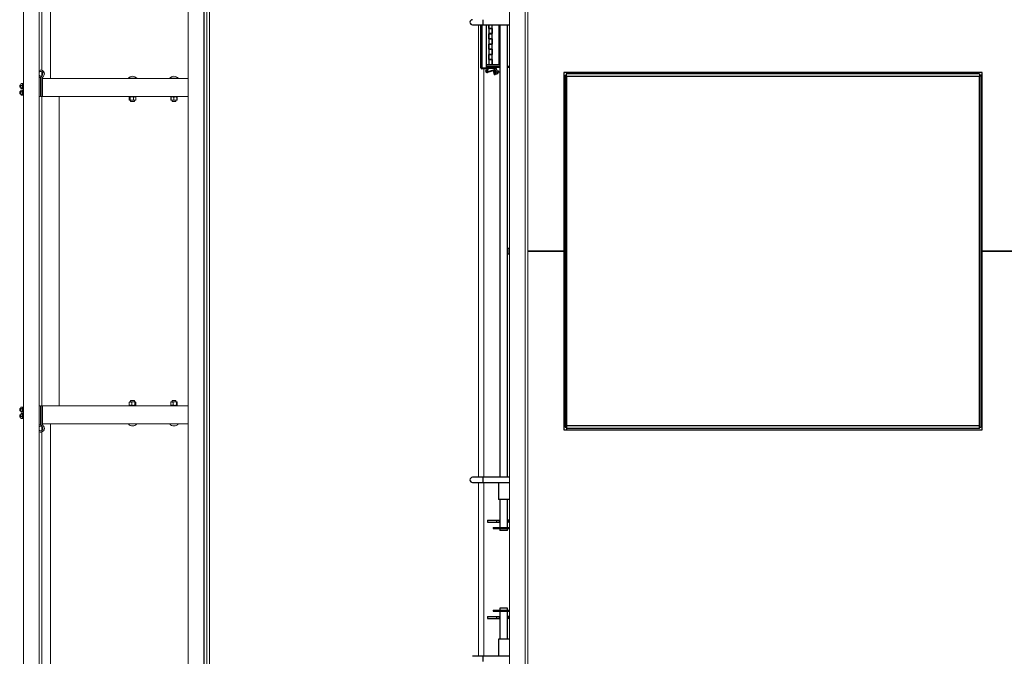
# Model space of a CAD drawing. Units: inches. Extents: x 0 to 2712, y 0 to 1930.
# Drawn here: x 614 to 709, y 756 to 817 of the extents above; entities that cross this region are included whole.
import ezdxf

# ---------------------------------------------------------------- set-up
doc = ezdxf.new("R2010")
doc.units = ezdxf.units.IN
doc.header["$LTSCALE"] = 96
doc.header["$MEASUREMENT"] = 0
doc.layers.add('GREEN', color=2, linetype='Continuous')

# ---------------------------------------------------------------- blocks, each defined once
blk = doc.blocks.new('70K-05')
for p, q in [((658.672, 817.105), (658.672, 816.605)), ((657.672, 816.605), (658.672, 816.605)), ((658.472, 812.445), (658.472, 816.605)), ((658.572, 816.605), (658.572, 812.445)), ((658.672, 816.605), (661.25, 816.605)), ((659.032, 812.445), (659.032, 816.605)), ((659.242, 816.605), (659.242, 816.245)), ((659.242, 816.25), (659.242, 816.605)), ((659.242, 816.25), (659.242, 815.75)), ((659.552, 816.25), (659.242, 816.25)), ((659.242, 816.245), (659.552, 816.245)), ((659.552, 816.245), (659.552, 816.605)), ((659.552, 815.75), (659.552, 816.25)), ((659.552, 816.245), (659.552, 815.755)), ((660.247, 812.76), (660.247, 816.605)), ((660.295, 816.605), (660.295, 772.895)), ((661.045, 772.895), (661.045, 816.605)), ((659.242, 815.755), (659.242, 815.245)), ((659.552, 815.755), (659.242, 815.755)), ((659.242, 815.75), (659.552, 815.75)), ((659.242, 815.25), (659.242, 815.75)), ((659.242, 815.25), (659.242, 814.75)), ((659.552, 815.25), (659.242, 815.25)), ((659.242, 815.245), (659.552, 815.245)), ((659.552, 815.245), (659.552, 815.755)), ((659.552, 814.75), (659.552, 815.25)), ((659.552, 815.245), (659.552, 814.755)), ((659.242, 814.755), (659.242, 814.245)), ((659.552, 814.755), (659.242, 814.755)), ((659.242, 814.75), (659.552, 814.75)), ((659.242, 814.25), (659.242, 814.75)), ((659.242, 814.25), (659.242, 813.75)), ((659.552, 814.25), (659.242, 814.25)), ((659.242, 814.245), (659.552, 814.245)), ((659.552, 814.245), (659.552, 814.755)), ((659.552, 813.75), (659.552, 814.25)), ((659.552, 814.245), (659.552, 813.755)), ((659.242, 813.755), (659.242, 813.245)), ((659.552, 813.755), (659.242, 813.755)), ((659.242, 813.75), (659.552, 813.75)), ((659.242, 813.25), (659.242, 813.75)), ((659.242, 813.25), (659.242, 812.76)), ((659.552, 813.25), (659.242, 813.25)), ((659.242, 813.245), (659.552, 813.245)), ((659.552, 813.245), (659.552, 813.755)), ((659.552, 812.76), (659.552, 813.25)), ((659.552, 813.245), (659.552, 812.76)), ((658.572, 812.445), (658.472, 812.445)), ((658.572, 812.445), (659.032, 812.445)), ((658.572, 812.345), (658.572, 812.445)), ((659.032, 812.345), (658.572, 812.345)), ((658.96, 812.143), (659, 812.262)), ((659, 812.262), (659.071, 812.238)), ((659.032, 812.76), (659.242, 812.76)), ((659.032, 812.6), (660.295, 812.6)), ((660.295, 812.5), (659.032, 812.5)), ((659.032, 812.445), (659.032, 812.345)), ((659.047, 812.42), (659.032, 812.42)), ((659.047, 812.345), (659.032, 812.345)), ((659.092, 812.272), (659.032, 812.089)), ((659.071, 812.238), (659.032, 812.12)), ((659.09, 812.061), (659.721, 812.269)), ((659.095, 812.279), (659.092, 812.272)), ((659.092, 812.272), (659.16, 812.239)), ((659.103, 812.066), (659.16, 812.239)), ((659.744, 812.198), (659.113, 811.99)), ((659.16, 812.239), (659.166, 812.256)), ((659.172, 812.395), (659.172, 812.5)), ((659.797, 812.395), (659.172, 812.395)), ((659.242, 812.76), (659.552, 812.76)), ((659.552, 812.76), (660.247, 812.76)), ((659.773, 812.174), (659.706, 812.156)), ((659.88, 811.815), (659.783, 812.177)), ((659.991, 811.845), (659.855, 812.351)), ((659.855, 812.197), (659.952, 811.835)), ((659.918, 812.118), (659.879, 812.108)), ((659.957, 812.378), (660.092, 811.872)), ((660.14, 812.177), (660.019, 812.145)), ((661.045, 812.6), (661.25, 812.6)), ((661.25, 812.5), (661.045, 812.5)), ((659.032, 812.089), (659.103, 812.066)), ((659.776, 812.008), (659.747, 812)), ((659.76, 811.951), (659.789, 811.959)), ((659.807, 812.088), (659.797, 812.086)), ((659.802, 811.795), (659.87, 811.814)), ((659.846, 811.902), (659.856, 811.905)), ((659.952, 811.835), (659.88, 811.815)), ((659.928, 811.924), (659.967, 811.934)), ((660.092, 811.872), (659.991, 811.845)), ((660.068, 811.962), (660.189, 811.994)), ((706.884, 812.01), (666.49, 812.01)), ((666.49, 812.01), (666.49, 794.751)), ((706.884, 812.009), (666.49, 812.009)), ((666.615, 811.75), (666.615, 777.75)), ((666.615, 811.75), (666.75, 811.75)), ((666.75, 812.009), (666.75, 811.884)), ((666.75, 811.625), (666.75, 811.884)), ((706.625, 811.884), (666.75, 811.884)), ((706.625, 811.625), (666.75, 811.625)), ((666.75, 811.625), (666.75, 777.875)), ((706.625, 811.884), (706.625, 811.625)), ((706.625, 811.75), (706.759, 811.75)), ((706.625, 777.875), (706.625, 811.625)), ((706.759, 811.75), (706.759, 777.75)), ((706.884, 811.75), (706.759, 811.75)), ((706.884, 794.751), (706.884, 812.01)), ((706.759, 809.677), (706.884, 809.677)), ((706.759, 809.5), (706.884, 809.5)), ((706.759, 809.323), (706.884, 809.323)), ((706.884, 801.802), (706.759, 801.802)), ((706.759, 801.75), (706.884, 801.75)), ((706.759, 801.75), (706.884, 801.75)), ((661.17, 795), (661.045, 795)), ((661.25, 795), (661.17, 795)), ((661.17, 795), (661.17, 794.5)), ((661.045, 794.5), (661.17, 794.5)), ((661.17, 794.5), (661.25, 794.5)), ((663, 794.751), (666.49, 794.751)), ((663, 794.75), (666.49, 794.75)), ((666.49, 794.749), (663, 794.749)), ((666.49, 794.75), (666.49, 794.751)), ((666.49, 794.749), (666.49, 794.75)), ((666.49, 794.749), (666.49, 777.49)), ((706.884, 794.751), (713.75, 794.751)), ((706.884, 794.751), (706.884, 794.75)), ((706.884, 794.75), (713.75, 794.75)), ((706.884, 794.75), (706.884, 794.749)), ((706.884, 777.49), (706.884, 794.749)), ((713.75, 794.749), (706.884, 794.749)), ((706.884, 787.75), (706.759, 787.75)), ((706.884, 787.75), (706.759, 787.75)), ((706.884, 787.698), (706.759, 787.698)), ((706.759, 780.177), (706.884, 780.177)), ((706.759, 780), (706.884, 780)), ((706.759, 779.823), (706.884, 779.823)), ((706.625, 777.875), (666.75, 777.875)), ((666.75, 777.875), (666.75, 777.615)), ((706.625, 777.615), (706.625, 777.875)), ((666.49, 777.491), (706.884, 777.491)), ((666.49, 777.49), (706.884, 777.49)), ((666.615, 777.75), (666.75, 777.75)), ((706.625, 777.615), (666.75, 777.615)), ((666.75, 777.615), (666.75, 777.491)), ((706.625, 777.75), (706.759, 777.75)), ((706.884, 777.75), (706.759, 777.75)), ((658.672, 772.895), (657.672, 772.895)), ((657.672, 772.395), (658.672, 772.395)), ((661.25, 772.895), (658.672, 772.895)), ((658.672, 772.895), (658.672, 772.395)), ((658.672, 772.395), (661.25, 772.395)), ((660.169, 772.395), (660.169, 770.75)), ((661.25, 770.75), (660.169, 770.75)), ((660.295, 770.75), (660.295, 768.037)), ((661.045, 768.037), (661.045, 770.75)), ((659.107, 768.75), (659.107, 768.562)), ((659.107, 768.75), (659.982, 768.75)), ((659.107, 768.562), (659.982, 768.562)), ((659.982, 768.75), (659.982, 768.562)), ((659.982, 768.75), (660.232, 768.75)), ((659.982, 768.562), (660.232, 768.562)), ((660.232, 768.75), (660.232, 768.562)), ((660.232, 768.75), (660.295, 768.75)), ((660.232, 768.562), (660.295, 768.562)), ((661.045, 768.75), (661.107, 768.75)), ((661.045, 768.562), (661.107, 768.562)), ((661.107, 768.75), (661.107, 768.562)), ((661.25, 768.75), (661.107, 768.75)), ((661.25, 768.562), (661.107, 768.562)), ((659.67, 768.037), (659.67, 767.937)), ((659.67, 768.037), (661.25, 768.037)), ((659.67, 767.937), (661.25, 767.937)), ((660.295, 767.937), (660.295, 767.75)), ((661.045, 767.75), (660.295, 767.75)), ((661.045, 767.75), (661.045, 767.937)), ((659.67, 760.062), (659.67, 759.962)), ((659.67, 760.062), (661.25, 760.062)), ((659.67, 759.962), (661.25, 759.962)), ((660.295, 760.25), (660.295, 760.062)), ((661.045, 760.25), (660.295, 760.25)), ((660.295, 759.962), (660.295, 757.25)), ((661.045, 760.062), (661.045, 760.25)), ((661.045, 757.25), (661.045, 759.962)), ((659.107, 759.437), (659.107, 759.25)), ((659.107, 759.437), (659.982, 759.437)), ((659.107, 759.25), (659.982, 759.25)), ((659.982, 759.437), (659.982, 759.25)), ((659.982, 759.437), (660.232, 759.437)), ((659.982, 759.25), (660.232, 759.25)), ((660.232, 759.437), (660.232, 759.25)), ((660.232, 759.437), (660.295, 759.437)), ((660.232, 759.25), (660.295, 759.25)), ((661.045, 759.437), (661.107, 759.437)), ((661.045, 759.25), (661.107, 759.25)), ((661.107, 759.437), (661.107, 759.25)), ((661.25, 759.437), (661.107, 759.437)), ((661.25, 759.25), (661.107, 759.25)), ((660.169, 757.25), (660.169, 755.605)), ((661.25, 757.25), (660.169, 757.25)), ((658.672, 755.605), (657.672, 755.605)), ((661.25, 755.605), (658.672, 755.605)), ((658.672, 755.605), (658.672, 755.105))]:
    blk.add_line(p, q)
at = {"flags": 128}
for points in [[(659.706, 812.156), (659.708, 812.148), (659.713, 812.127), (659.722, 812.093), (659.734, 812.049), (659.747, 812)], [(659.773, 812.174), (659.774, 812.172), (659.777, 812.159), (659.784, 812.133), (659.794, 812.098), (659.805, 812.054), (659.818, 812.006), (659.831, 811.957), (659.844, 811.911), (659.854, 811.871), (659.863, 811.84), (659.868, 811.82), (659.87, 811.814)], [(660.14, 812.177), (660.142, 812.17), (660.147, 812.151), (660.155, 812.121), (660.164, 812.086), (660.174, 812.051), (660.182, 812.021), (660.187, 812.001), (660.189, 811.994)], [(659.677, 812.107), (659.678, 812.105), (659.681, 812.092), (659.688, 812.066), (659.698, 812.031), (659.709, 811.989)], [(659.722, 811.941), (659.733, 811.9), (659.742, 811.864), (659.749, 811.839), (659.753, 811.825), (659.753, 811.824)], [(659.76, 811.951), (659.774, 811.902), (659.785, 811.858), (659.794, 811.824), (659.8, 811.803), (659.802, 811.795)]]:
    blk.add_lwpolyline(points, dxfattribs=at)
for centre, radius, start, end in [((657.672, 816.855), 0.25, 90, 270), ((658.572, 812.445), 0.1, 180, 270), ((659.076, 812.105), 0.121, 161.79119, 288.24081), ((659.076, 812.105), 0.0462, 161.79119, 288.24081), ((659.047, 812.295), 0.125, 341.79119, 90), ((659.047, 812.295), 0.05, 341.79119, 90), ((659.716, 812.117), 0.04, 105, 195), ((659.754, 812.17), 0.105, 15, 108.24081), ((659.754, 812.17), 0.03, 15, 108.24081), ((659.797, 812.335), 0.165, 15, 90), ((659.797, 812.335), 0.06, 15, 90), ((659.792, 811.834), 0.04, 195, 285), ((640.208, 806.737), 20.265, 14.93209, 15.07346), ((657.672, 772.645), 0.25, 90, 270)]:
    blk.add_arc(centre, radius, start, end)
for points, knots in [([(659.747, 812), (659.745, 811.999), (659.739, 811.998), (659.729, 811.995), (659.718, 811.992), (659.711, 811.99), (659.709, 811.989), (659.709, 811.989), (659.709, 811.989)], [0, 0, 0, 0, 0.1009477, 0.3123228, 0.5243864, 0.7374726, 0.9531557, 1, 1, 1, 1]), ([(659.722, 811.941), (659.722, 811.941), (659.723, 811.941), (659.728, 811.943), (659.737, 811.945), (659.749, 811.948), (659.757, 811.95), (659.76, 811.951)], [0, 0, 0, 0, 0.168109, 0.387418, 0.604261, 0.818413, 1, 1, 1, 1])]:
    blk.add_open_spline(points, degree=3, knots=knots)
at = {"layer": 'GREEN', "linetype": 'Continuous', "lineweight": 15}
for p, q in [((614.3, 868.45), (614.3, 680.05)), ((615.8, 868.45), (615.8, 680.05)), ((630.22, 680.05), (630.22, 868.45)), ((631.72, 680.05), (631.72, 868.45)), ((615.83, 812.214), (615.83, 866.75)), ((616.08, 812.222), (616.08, 866.75)), ((631.75, 681.75), (631.75, 866.75)), ((632, 681.75), (632, 866.75)), ((616.915, 866), (616.915, 811.437)), ((632.25, 866.25), (632.25, 682.25)), ((661.25, 855.562), (661.25, 733.937)), ((662.75, 854.062), (662.75, 735.437)), ((663, 854.062), (663, 735.437)), ((658.25, 772.895), (658.25, 816.605)), ((658.75, 772.895), (658.75, 812.345)), ((615.934, 811.531), (615.8, 811.531)), ((615.83, 811.711), (615.83, 812.061)), ((615.933, 811.533), (615.934, 811.531)), ((615.934, 811.531), (615.934, 809.687)), ((615.965, 811.531), (615.965, 811.665)), ((615.997, 811.533), (615.965, 811.531)), ((616.15, 811.765), (615.996, 811.531)), ((615.996, 811.531), (615.996, 809.687)), ((616.08, 811.697), (616.08, 812.075)), ((616.13, 811.531), (616.237, 811.658)), ((616.13, 811.437), (616.13, 811.531)), ((616.13, 811.437), (616.13, 809.687)), ((616.13, 811.437), (630.22, 811.437)), ((624.429, 811.442), (624.429, 811.437)), ((624.429, 811.442), (625.242, 811.442)), ((625.242, 811.437), (625.242, 811.442)), ((628.429, 811.442), (628.429, 811.437)), ((628.429, 811.442), (629.242, 811.442)), ((629.242, 811.437), (629.242, 811.442)), ((631.72, 811.437), (631.75, 811.437)), ((614.059, 810.795), (613.934, 810.795)), ((613.934, 810.795), (613.934, 810.579)), ((613.934, 810.579), (614.059, 810.579)), ((614.079, 810.931), (614.059, 810.841)), ((614.064, 810.915), (614.059, 810.906)), ((614.059, 810.841), (614.059, 810.906)), ((614.059, 810.841), (614.059, 810.629)), ((614.079, 810.751), (614.059, 810.629)), ((614.059, 810.629), (614.059, 810.476)), ((614.059, 810.476), (614.059, 810.468)), ((614.059, 810.468), (614.064, 810.46)), ((614.079, 810.306), (614.059, 810.216)), ((614.064, 810.29), (614.059, 810.281)), ((614.059, 810.281), (614.059, 810.216)), ((614.059, 810.216), (614.059, 810.004)), ((614.22, 810.931), (614.079, 810.931)), ((614.22, 810.751), (614.079, 810.751)), ((614.22, 810.508), (614.079, 810.508)), ((614.22, 810.444), (614.079, 810.444)), ((614.22, 810.306), (614.079, 810.306)), ((614.3, 810.936), (614.22, 810.936)), ((614.22, 810.936), (614.22, 810.931)), ((614.22, 810.925), (614.22, 810.931)), ((614.22, 810.925), (614.22, 810.758)), ((614.22, 810.751), (614.22, 810.758)), ((614.22, 810.743), (614.22, 810.751)), ((614.22, 810.743), (614.22, 810.516)), ((614.22, 810.508), (614.22, 810.516)), ((614.22, 810.508), (614.22, 810.44)), ((614.22, 810.505), (614.22, 810.508)), ((614.3, 810.44), (614.22, 810.44)), ((614.3, 810.311), (614.22, 810.311)), ((614.22, 810.311), (614.22, 810.306)), ((614.22, 810.3), (614.22, 810.306)), ((614.22, 810.3), (614.22, 810.133)), ((614.059, 810.17), (613.934, 810.17)), ((613.934, 810.17), (613.934, 809.954)), ((613.934, 809.954), (614.059, 809.954)), ((614.079, 810.126), (614.059, 810.004)), ((614.059, 810.004), (614.059, 809.851)), ((614.059, 809.851), (614.059, 809.843)), ((614.059, 809.843), (614.064, 809.835)), ((614.22, 810.126), (614.079, 810.126)), ((614.22, 809.883), (614.079, 809.883)), ((614.22, 809.819), (614.079, 809.819)), ((614.22, 810.126), (614.22, 810.133)), ((614.22, 810.118), (614.22, 810.126)), ((614.22, 810.118), (614.22, 809.891)), ((614.22, 809.883), (614.22, 809.891)), ((614.22, 809.883), (614.22, 809.815)), ((614.22, 809.88), (614.22, 809.883)), ((614.3, 809.815), (614.22, 809.815)), ((615.934, 809.687), (615.8, 809.687)), ((615.83, 779.812), (615.83, 809.687)), ((615.996, 809.687), (616.13, 809.687)), ((616.08, 779.812), (616.08, 809.687)), ((616.13, 809.687), (630.22, 809.687)), ((617.75, 809.687), (617.75, 779.812)), ((624.494, 809.687), (624.494, 809.656)), ((625.177, 809.656), (624.494, 809.656)), ((624.522, 809.618), (624.522, 809.356)), ((624.555, 809.656), (624.544, 809.647)), ((624.544, 809.328), (624.555, 809.319)), ((624.565, 809.319), (624.555, 809.319)), ((624.765, 809.319), (624.565, 809.319)), ((624.608, 809.618), (624.608, 809.356)), ((624.648, 809.319), (624.648, 809.187)), ((625.036, 809.319), (624.765, 809.319)), ((624.922, 809.618), (624.922, 809.356)), ((625.023, 809.187), (625.023, 809.319)), ((625.117, 809.319), (625.036, 809.319)), ((625.128, 809.647), (625.117, 809.656)), ((625.117, 809.319), (625.128, 809.328)), ((625.15, 809.618), (625.15, 809.356)), ((625.177, 809.656), (625.177, 809.687)), ((628.494, 809.687), (628.494, 809.656)), ((629.177, 809.656), (628.494, 809.656)), ((628.522, 809.618), (628.522, 809.356)), ((628.555, 809.656), (628.544, 809.647)), ((628.544, 809.328), (628.555, 809.319)), ((628.555, 809.356), (628.555, 809.618)), ((628.695, 809.319), (628.555, 809.319)), ((628.648, 809.319), (628.648, 809.187)), ((628.976, 809.319), (628.695, 809.319)), ((628.836, 809.356), (628.836, 809.618)), ((629.117, 809.319), (628.976, 809.319)), ((629.023, 809.187), (629.023, 809.319)), ((629.128, 809.647), (629.117, 809.656)), ((629.117, 809.356), (629.117, 809.618)), ((629.117, 809.319), (629.128, 809.328)), ((629.15, 809.618), (629.15, 809.356)), ((629.177, 809.656), (629.177, 809.687)), ((631.72, 809.687), (631.75, 809.687)), ((624.648, 809.187), (625.023, 809.187)), ((628.648, 809.187), (629.023, 809.187)), ((615.934, 779.812), (615.8, 779.812)), ((615.934, 777.969), (615.934, 779.812)), ((615.996, 777.969), (615.996, 779.812)), ((615.996, 779.812), (616.13, 779.812)), ((616.13, 779.812), (616.13, 778.062)), ((630.22, 779.812), (616.13, 779.812)), ((624.494, 779.844), (624.494, 779.812)), ((624.494, 779.844), (624.552, 779.844)), ((624.522, 779.881), (624.522, 780.143)), ((624.555, 780.181), (624.544, 780.172)), ((624.544, 779.853), (624.555, 779.844)), ((624.552, 779.844), (624.552, 779.812)), ((624.586, 779.844), (624.552, 779.844)), ((624.555, 780.181), (624.636, 780.181)), ((624.586, 779.844), (624.586, 779.812)), ((624.586, 779.844), (625.177, 779.844)), ((624.636, 780.181), (624.907, 780.181)), ((624.648, 780.312), (624.648, 780.181)), ((624.969, 780.312), (624.648, 780.312)), ((624.75, 779.881), (624.75, 780.143)), ((624.907, 780.181), (625.107, 780.181)), ((625.023, 780.312), (624.969, 780.312)), ((625.023, 780.181), (625.023, 780.312)), ((625.064, 779.881), (625.064, 780.143)), ((625.107, 780.181), (625.117, 780.181)), ((625.128, 780.172), (625.117, 780.181)), ((625.117, 779.844), (625.128, 779.853)), ((625.15, 779.881), (625.15, 780.143)), ((625.177, 779.812), (625.177, 779.844)), ((628.494, 779.844), (628.494, 779.812)), ((628.494, 779.844), (628.502, 779.844)), ((628.502, 779.844), (628.502, 779.812)), ((628.518, 779.844), (628.502, 779.844)), ((628.518, 779.844), (628.518, 779.812)), ((628.518, 779.844), (629.177, 779.844)), ((628.522, 779.881), (628.522, 780.143)), ((628.555, 780.181), (628.544, 780.172)), ((628.544, 779.853), (628.555, 779.844)), ((628.555, 780.181), (628.636, 780.181)), ((628.636, 780.181), (628.907, 780.181)), ((628.648, 780.312), (628.648, 780.181)), ((628.969, 780.312), (628.648, 780.312)), ((628.75, 779.881), (628.75, 780.143)), ((628.907, 780.181), (629.107, 780.181)), ((629.023, 780.312), (628.969, 780.312)), ((629.023, 780.181), (629.023, 780.312)), ((629.064, 779.881), (629.064, 780.143)), ((629.107, 780.181), (629.117, 780.181)), ((629.128, 780.172), (629.117, 780.181)), ((629.117, 779.844), (629.128, 779.853)), ((629.15, 779.881), (629.15, 780.143)), ((629.177, 779.812), (629.177, 779.844)), ((631.75, 779.812), (631.72, 779.812)), ((614.059, 779.545), (613.934, 779.545)), ((613.934, 779.545), (613.934, 779.329)), ((613.934, 779.329), (614.059, 779.329)), ((614.059, 778.92), (613.934, 778.92)), ((613.934, 778.92), (613.934, 778.704)), ((614.079, 779.681), (614.059, 779.591)), ((614.064, 779.665), (614.059, 779.656)), ((614.059, 779.656), (614.059, 779.591)), ((614.059, 779.591), (614.059, 779.379)), ((614.079, 779.501), (614.059, 779.379)), ((614.059, 779.226), (614.059, 779.379)), ((614.059, 779.226), (614.059, 779.218)), ((614.059, 779.218), (614.064, 779.21)), ((614.059, 779.029), (614.059, 778.893)), ((614.079, 779.011), (614.059, 778.893)), ((614.059, 778.893), (614.059, 778.677)), ((614.065, 779.664), (614.079, 779.681)), ((614.065, 779.039), (614.079, 779.056)), ((614.079, 779.056), (614.076, 779.046)), ((614.22, 779.681), (614.079, 779.681)), ((614.22, 779.501), (614.079, 779.501)), ((614.22, 779.258), (614.079, 779.258)), ((614.22, 779.194), (614.079, 779.194)), ((614.22, 779.056), (614.079, 779.056)), ((614.22, 779.048), (614.079, 779.048)), ((614.22, 779.011), (614.079, 779.011)), ((614.3, 779.685), (614.22, 779.685)), ((614.22, 779.685), (614.22, 779.681)), ((614.22, 779.675), (614.22, 779.681)), ((614.22, 779.675), (614.22, 779.508)), ((614.22, 779.501), (614.22, 779.508)), ((614.22, 779.493), (614.22, 779.501)), ((614.22, 779.493), (614.22, 779.266)), ((614.22, 779.258), (614.22, 779.266)), ((614.22, 779.258), (614.22, 779.255)), ((614.22, 779.258), (614.22, 779.189)), ((614.22, 779.189), (614.3, 779.189)), ((614.22, 779.06), (614.22, 779.012)), ((614.3, 779.06), (614.22, 779.06)), ((614.22, 779.011), (614.22, 779.012)), ((614.22, 779.002), (614.22, 779.011)), ((614.22, 779.002), (614.22, 778.784)), ((613.934, 778.704), (614.059, 778.704)), ((614.079, 778.776), (614.059, 778.677)), ((614.059, 778.677), (614.059, 778.594)), ((614.059, 778.593), (614.064, 778.585)), ((614.22, 778.776), (614.079, 778.776)), ((614.22, 778.577), (614.079, 778.577)), ((614.22, 778.569), (614.079, 778.569)), ((614.22, 778.776), (614.22, 778.784)), ((614.22, 778.769), (614.22, 778.776)), ((614.22, 778.769), (614.22, 778.585)), ((614.22, 778.577), (614.22, 778.585)), ((614.22, 778.577), (614.22, 778.564)), ((614.22, 778.564), (614.3, 778.564)), ((615.934, 777.969), (615.8, 777.969)), ((615.934, 777.969), (615.933, 777.967)), ((615.965, 777.969), (615.997, 777.967)), ((615.965, 777.969), (615.965, 777.835)), ((616.15, 777.735), (615.996, 777.969)), ((630.22, 778.062), (616.13, 778.062)), ((616.13, 778.062), (616.13, 777.969)), ((616.13, 777.969), (616.237, 777.842)), ((616.915, 778.062), (616.915, 682.25)), ((624.429, 778.062), (624.429, 778.057)), ((625.123, 778.057), (624.429, 778.057)), ((625.242, 778.057), (625.123, 778.057)), ((625.242, 778.057), (625.242, 778.062)), ((628.429, 778.062), (628.429, 778.057)), ((629.123, 778.057), (628.429, 778.057)), ((629.242, 778.057), (629.123, 778.057)), ((629.242, 778.057), (629.242, 778.062)), ((631.75, 778.062), (631.72, 778.062)), ((615.83, 777.439), (615.83, 777.789)), ((615.83, 681.75), (615.83, 777.286)), ((616.08, 777.425), (616.08, 777.803)), ((616.08, 681.75), (616.08, 777.278)), ((615.8, 775.25), (615.83, 775.25)), ((631.72, 775.25), (631.75, 775.25)), ((615.8, 775), (615.83, 775)), ((631.72, 775), (631.75, 775)), ((658.25, 755.605), (658.25, 772.395)), ((658.75, 755.605), (658.75, 772.395))]:
    blk.add_line(p, q, dxfattribs=at)
for centre, radius, start, end in [((615.965, 811.886), 0.355, 319.92329, 117.74213), ((615.965, 811.886), 0.221, 326.70453, 138.39478), ((615.965, 811.886), 0.221, 221.60522, 270), ((615.965, 811.886), 0.355, 242.25787, 270), ((615.965, 811.886), 0.221, 270, 326.70453), ((624.836, 811.111), 0.525, 90, 140.79531), ((624.836, 811.111), 0.525, 39.20469, 90), ((628.836, 811.111), 0.525, 90, 140.79531), ((628.836, 811.111), 0.525, 39.20469, 90), ((615.965, 777.614), 0.355, 90, 117.74213), ((624.836, 778.389), 0.525, 219.20469, 320.79531), ((628.836, 778.389), 0.525, 219.20469, 320.79531), ((615.965, 777.614), 0.355, 242.25787, 40.07671), ((615.965, 777.614), 0.221, 90, 138.39478), ((615.965, 777.614), 0.221, 221.60522, 33.29547), ((615.965, 777.614), 0.221, 33.29547, 90)]:
    blk.add_arc(centre, radius, start, end, dxfattribs=at)
for points, knots in [([(614.059, 810.841), (614.059, 810.839), (614.059, 810.809), (614.069, 810.779), (614.079, 810.751)], [0, 0, 0, 0, 0.070216, 1, 1, 1, 1]), ([(614.059, 810.629), (614.059, 810.627), (614.059, 810.585), (614.069, 810.545), (614.079, 810.508)], [0, 0, 0, 0, 0.070216, 1, 1, 1, 1]), ([(614.079, 810.508), (614.076, 810.505), (614.064, 810.494), (614.061, 810.484), (614.059, 810.476)], [0, 0, 0, 0, 0.2575941, 1, 1, 1, 1]), ([(614.059, 810.476), (614.059, 810.473), (614.06, 810.462), (614.071, 810.451), (614.079, 810.444)], [0, 0, 0, 0, 0.2686188, 1, 1, 1, 1]), ([(614.059, 810.216), (614.059, 810.214), (614.059, 810.184), (614.069, 810.154), (614.079, 810.126)], [0, 0, 0, 0, 0.07022, 1, 1, 1, 1]), ([(614.079, 810.931), (614.075, 810.929), (614.069, 810.923), (614.067, 810.917), (614.066, 810.914)], [0, 0, 0, 0, 0.46802, 1, 1, 1, 1]), ([(614.079, 810.306), (614.075, 810.304), (614.069, 810.298), (614.067, 810.292), (614.066, 810.289)], [0, 0, 0, 0, 0.467945, 1, 1, 1, 1]), ([(614.059, 810.004), (614.059, 810.002), (614.059, 809.96), (614.069, 809.92), (614.079, 809.883)], [0, 0, 0, 0, 0.070183, 1, 1, 1, 1]), ([(614.079, 809.883), (614.076, 809.88), (614.064, 809.869), (614.061, 809.859), (614.059, 809.851)], [0, 0, 0, 0, 0.257585, 1, 1, 1, 1]), ([(614.059, 809.851), (614.059, 809.848), (614.06, 809.837), (614.071, 809.826), (614.079, 809.819)], [0, 0, 0, 0, 0.2686375, 1, 1, 1, 1]), ([(624.522, 809.618), (624.529, 809.628), (624.542, 809.648), (624.557, 809.656), (624.565, 809.656), (624.565, 809.656)], [0, 0, 0, 0, 0.484011, 0.985636, 1, 1, 1, 1]), ([(624.522, 809.356), (624.529, 809.347), (624.542, 809.327), (624.557, 809.319), (624.565, 809.319), (624.565, 809.319)], [0, 0, 0, 0, 0.484012, 0.985636, 1, 1, 1, 1]), ([(624.565, 809.656), (624.571, 809.655), (624.583, 809.652), (624.598, 809.635), (624.606, 809.622), (624.608, 809.618)], [0, 0, 0, 0, 0.405702, 0.826062, 1, 1, 1, 1]), ([(624.565, 809.319), (624.571, 809.32), (624.583, 809.323), (624.598, 809.34), (624.606, 809.353), (624.608, 809.356)], [0, 0, 0, 0, 0.405706, 0.826071, 1, 1, 1, 1]), ([(624.765, 809.656), (624.762, 809.656), (624.718, 809.655), (624.664, 809.642), (624.618, 809.622), (624.608, 809.618)], [0, 0, 0, 0, 0.066041, 0.81284, 1, 1, 1, 1]), ([(624.765, 809.319), (624.762, 809.319), (624.718, 809.32), (624.664, 809.333), (624.618, 809.353), (624.608, 809.356)], [0, 0, 0, 0, 0.066041, 0.812839, 1, 1, 1, 1]), ([(624.922, 809.618), (624.909, 809.624), (624.859, 809.646), (624.805, 809.652), (624.765, 809.656)], [0, 0, 0, 0, 0.266104, 1, 1, 1, 1]), ([(624.922, 809.356), (624.909, 809.351), (624.859, 809.329), (624.805, 809.323), (624.765, 809.319)], [0, 0, 0, 0, 0.266106, 1, 1, 1, 1]), ([(624.922, 809.618), (624.94, 809.628), (624.976, 809.648), (625.015, 809.656), (625.036, 809.656), (625.036, 809.656)], [0, 0, 0, 0, 0.484033, 0.985608, 1, 1, 1, 1]), ([(624.922, 809.356), (624.94, 809.347), (624.976, 809.327), (625.015, 809.319), (625.036, 809.319), (625.036, 809.319)], [0, 0, 0, 0, 0.484035, 0.985608, 1, 1, 1, 1]), ([(625.036, 809.656), (625.052, 809.655), (625.084, 809.652), (625.122, 809.635), (625.144, 809.622), (625.15, 809.618)], [0, 0, 0, 0, 0.405697, 0.826168, 1, 1, 1, 1]), ([(625.036, 809.319), (625.052, 809.32), (625.084, 809.323), (625.122, 809.34), (625.144, 809.353), (625.15, 809.356)], [0, 0, 0, 0, 0.405701, 0.826176, 1, 1, 1, 1]), ([(625.15, 809.618), (625.143, 809.63), (625.136, 809.642), (625.128, 809.646), (625.128, 809.646)], [0, 0, 0, 0, 0.908981, 1, 1, 1, 1]), ([(625.15, 809.356), (625.143, 809.345), (625.136, 809.333), (625.128, 809.329), (625.128, 809.329)], [0, 0, 0, 0, 0.908987, 1, 1, 1, 1]), ([(628.522, 809.618), (628.529, 809.63), (628.536, 809.642), (628.544, 809.646), (628.544, 809.646)], [0, 0, 0, 0, 0.908981, 1, 1, 1, 1]), ([(628.522, 809.356), (628.529, 809.345), (628.536, 809.333), (628.544, 809.329), (628.544, 809.329)], [0, 0, 0, 0, 0.908987, 1, 1, 1, 1]), ([(628.695, 809.656), (628.676, 809.655), (628.636, 809.652), (628.589, 809.635), (628.563, 809.622), (628.555, 809.618)], [0, 0, 0, 0, 0.405718, 0.826095, 1, 1, 1, 1]), ([(628.555, 809.618), (628.555, 809.624), (628.555, 809.646), (628.555, 809.652), (628.555, 809.656)], [0, 0, 0, 0, 0.266168, 1, 1, 1, 1]), ([(628.695, 809.319), (628.676, 809.32), (628.636, 809.323), (628.589, 809.34), (628.563, 809.353), (628.555, 809.356)], [0, 0, 0, 0, 0.405723, 0.826103, 1, 1, 1, 1]), ([(628.555, 809.356), (628.555, 809.351), (628.555, 809.329), (628.555, 809.323), (628.555, 809.319)], [0, 0, 0, 0, 0.266169, 1, 1, 1, 1]), ([(628.836, 809.618), (628.814, 809.628), (628.77, 809.648), (628.721, 809.656), (628.696, 809.656), (628.695, 809.656)], [0, 0, 0, 0, 0.4839566, 0.9856037, 1, 1, 1, 1]), ([(628.836, 809.356), (628.814, 809.347), (628.77, 809.327), (628.721, 809.319), (628.696, 809.319), (628.695, 809.319)], [0, 0, 0, 0, 0.483958, 0.985604, 1, 1, 1, 1]), ([(628.976, 809.656), (628.957, 809.655), (628.917, 809.652), (628.87, 809.635), (628.844, 809.622), (628.836, 809.618)], [0, 0, 0, 0, 0.405746, 0.826121, 1, 1, 1, 1]), ([(628.976, 809.319), (628.957, 809.32), (628.917, 809.323), (628.87, 809.34), (628.844, 809.353), (628.836, 809.356)], [0, 0, 0, 0, 0.40575, 0.82613, 1, 1, 1, 1]), ([(629.117, 809.618), (629.095, 809.628), (629.051, 809.648), (629.002, 809.656), (628.977, 809.656), (628.976, 809.656)], [0, 0, 0, 0, 0.483957, 0.985632, 1, 1, 1, 1]), ([(629.117, 809.356), (629.095, 809.347), (629.051, 809.327), (629.002, 809.319), (628.977, 809.319), (628.976, 809.319)], [0, 0, 0, 0, 0.483959, 0.985632, 1, 1, 1, 1]), ([(629.117, 809.618), (629.117, 809.624), (629.117, 809.646), (629.117, 809.652), (629.117, 809.656)], [0, 0, 0, 0, 0.266168, 1, 1, 1, 1]), ([(629.117, 809.635), (629.122, 809.633), (629.133, 809.629), (629.144, 809.622), (629.15, 809.618)], [0, 0, 0, 0, 0.417735, 1, 1, 1, 1]), ([(629.117, 809.356), (629.117, 809.351), (629.117, 809.329), (629.117, 809.323), (629.117, 809.319)], [0, 0, 0, 0, 0.266169, 1, 1, 1, 1]), ([(629.117, 809.34), (629.122, 809.342), (629.133, 809.346), (629.144, 809.353), (629.15, 809.356)], [0, 0, 0, 0, 0.417749, 1, 1, 1, 1]), ([(629.15, 809.618), (629.143, 809.63), (629.136, 809.642), (629.128, 809.646), (629.128, 809.646)], [0, 0, 0, 0, 0.908981, 1, 1, 1, 1]), ([(629.15, 809.356), (629.143, 809.345), (629.136, 809.333), (629.128, 809.329), (629.128, 809.329)], [0, 0, 0, 0, 0.908987, 1, 1, 1, 1]), ([(624.636, 780.181), (624.62, 780.18), (624.587, 780.177), (624.55, 780.16), (624.528, 780.147), (624.522, 780.143)], [0, 0, 0, 0, 0.405673, 0.826126, 1, 1, 1, 1]), ([(624.522, 780.143), (624.529, 780.155), (624.536, 780.167), (624.544, 780.171), (624.544, 780.171)], [0, 0, 0, 0, 0.908976, 1, 1, 1, 1]), ([(624.636, 779.844), (624.62, 779.845), (624.587, 779.848), (624.55, 779.865), (624.528, 779.878), (624.522, 779.881)], [0, 0, 0, 0, 0.405673, 0.826126, 1, 1, 1, 1]), ([(624.522, 779.881), (624.529, 779.87), (624.536, 779.858), (624.544, 779.854), (624.544, 779.854)], [0, 0, 0, 0, 0.908976, 1, 1, 1, 1]), ([(624.75, 780.143), (624.732, 780.153), (624.696, 780.173), (624.657, 780.181), (624.636, 780.181), (624.636, 780.181)], [0, 0, 0, 0, 0.484022, 0.985608, 1, 1, 1, 1]), ([(624.75, 779.881), (624.732, 779.872), (624.696, 779.852), (624.657, 779.844), (624.636, 779.844), (624.636, 779.844)], [0, 0, 0, 0, 0.484022, 0.985608, 1, 1, 1, 1]), ([(624.907, 780.181), (624.903, 780.181), (624.859, 780.18), (624.805, 780.167), (624.759, 780.147), (624.75, 780.143)], [0, 0, 0, 0, 0.066136, 0.812949, 1, 1, 1, 1]), ([(624.907, 779.844), (624.903, 779.844), (624.859, 779.845), (624.805, 779.858), (624.759, 779.877), (624.75, 779.881)], [0, 0, 0, 0, 0.066136, 0.812949, 1, 1, 1, 1]), ([(625.064, 780.143), (625.05, 780.149), (625.001, 780.171), (624.946, 780.177), (624.907, 780.181)], [0, 0, 0, 0, 0.266196, 1, 1, 1, 1]), ([(625.064, 779.881), (625.05, 779.876), (625.001, 779.854), (624.946, 779.848), (624.907, 779.844)], [0, 0, 0, 0, 0.266196, 1, 1, 1, 1]), ([(625.107, 780.181), (625.101, 780.18), (625.089, 780.177), (625.074, 780.16), (625.066, 780.147), (625.064, 780.143)], [0, 0, 0, 0, 0.405707, 0.826109, 1, 1, 1, 1]), ([(625.107, 779.844), (625.101, 779.845), (625.089, 779.848), (625.074, 779.865), (625.066, 779.878), (625.064, 779.881)], [0, 0, 0, 0, 0.405707, 0.826109, 1, 1, 1, 1]), ([(625.15, 780.143), (625.143, 780.153), (625.13, 780.173), (625.115, 780.181), (625.107, 780.181), (625.107, 780.181)], [0, 0, 0, 0, 0.483985, 0.985635, 1, 1, 1, 1]), ([(625.15, 779.881), (625.143, 779.872), (625.13, 779.852), (625.115, 779.844), (625.107, 779.844), (625.107, 779.844)], [0, 0, 0, 0, 0.483985, 0.985635, 1, 1, 1, 1]), ([(628.636, 780.181), (628.62, 780.18), (628.587, 780.177), (628.55, 780.16), (628.528, 780.147), (628.522, 780.143)], [0, 0, 0, 0, 0.40575, 0.826127, 1, 1, 1, 1]), ([(628.522, 780.143), (628.529, 780.155), (628.536, 780.167), (628.544, 780.171), (628.544, 780.171)], [0, 0, 0, 0, 0.908971, 1, 1, 1, 1]), ([(628.636, 779.844), (628.62, 779.845), (628.587, 779.848), (628.55, 779.865), (628.528, 779.878), (628.522, 779.881)], [0, 0, 0, 0, 0.40575, 0.826127, 1, 1, 1, 1]), ([(628.522, 779.881), (628.529, 779.87), (628.536, 779.858), (628.544, 779.854), (628.544, 779.854)], [0, 0, 0, 0, 0.908971, 1, 1, 1, 1]), ([(628.75, 780.143), (628.732, 780.153), (628.696, 780.173), (628.657, 780.181), (628.636, 780.181), (628.636, 780.181)], [0, 0, 0, 0, 0.483984, 0.985607, 1, 1, 1, 1]), ([(628.75, 779.881), (628.732, 779.872), (628.696, 779.852), (628.657, 779.844), (628.636, 779.844), (628.636, 779.844)], [0, 0, 0, 0, 0.483984, 0.985607, 1, 1, 1, 1]), ([(628.75, 780.143), (628.763, 780.149), (628.813, 780.171), (628.867, 780.177), (628.907, 780.181)], [0, 0, 0, 0, 0.2662, 1, 1, 1, 1]), ([(628.75, 779.881), (628.763, 779.876), (628.813, 779.854), (628.867, 779.848), (628.907, 779.844)], [0, 0, 0, 0, 0.2662, 1, 1, 1, 1]), ([(628.907, 780.181), (628.91, 780.181), (628.954, 780.18), (629.008, 780.167), (629.054, 780.147), (629.064, 780.143)], [0, 0, 0, 0, 0.066041, 0.812951, 1, 1, 1, 1]), ([(628.907, 779.844), (628.91, 779.844), (628.954, 779.845), (629.008, 779.858), (629.054, 779.877), (629.064, 779.881)], [0, 0, 0, 0, 0.066041, 0.812951, 1, 1, 1, 1]), ([(629.107, 780.181), (629.101, 780.18), (629.089, 780.177), (629.074, 780.16), (629.066, 780.147), (629.064, 780.143)], [0, 0, 0, 0, 0.405725, 0.826086, 1, 1, 1, 1]), ([(629.107, 779.844), (629.101, 779.845), (629.089, 779.848), (629.074, 779.865), (629.066, 779.878), (629.064, 779.881)], [0, 0, 0, 0, 0.405725, 0.826086, 1, 1, 1, 1]), ([(629.15, 780.143), (629.143, 780.153), (629.13, 780.173), (629.115, 780.181), (629.107, 780.181), (629.107, 780.181)], [0, 0, 0, 0, 0.483985, 0.985635, 1, 1, 1, 1]), ([(629.15, 779.881), (629.143, 779.87), (629.136, 779.858), (629.128, 779.854), (629.128, 779.854)], [0, 0, 0, 0, 0.908971, 1, 1, 1, 1]), ([(614.059, 779.591), (614.059, 779.589), (614.059, 779.559), (614.069, 779.529), (614.079, 779.501)], [0, 0, 0, 0, 0.070194, 1, 1, 1, 1]), ([(614.059, 779.379), (614.059, 779.377), (614.059, 779.335), (614.069, 779.295), (614.079, 779.258)], [0, 0, 0, 0, 0.070167, 1, 1, 1, 1]), ([(614.059, 779.226), (614.059, 779.228), (614.06, 779.239), (614.071, 779.25), (614.079, 779.258)], [0, 0, 0, 0, 0.2686188, 1, 1, 1, 1]), ([(614.079, 779.194), (614.076, 779.196), (614.064, 779.207), (614.061, 779.218), (614.059, 779.226)], [0, 0, 0, 0, 0.257532, 1, 1, 1, 1]), ([(614.079, 779.048), (614.076, 779.046), (614.064, 779.04), (614.061, 779.034), (614.059, 779.029)], [0, 0, 0, 0, 0.2575612, 1, 1, 1, 1]), ([(614.059, 779.029), (614.059, 779.027), (614.06, 779.021), (614.071, 779.015), (614.079, 779.011)], [0, 0, 0, 0, 0.268611, 1, 1, 1, 1]), ([(614.059, 778.893), (614.059, 778.891), (614.059, 778.851), (614.069, 778.812), (614.079, 778.776)], [0, 0, 0, 0, 0.07019, 1, 1, 1, 1]), ([(614.059, 778.677), (614.059, 778.674), (614.059, 778.641), (614.069, 778.608), (614.079, 778.577)], [0, 0, 0, 0, 0.070196, 1, 1, 1, 1]), ([(614.059, 778.596), (614.059, 778.594), (614.06, 778.588), (614.071, 778.582), (614.079, 778.577)], [0, 0, 0, 0, 0.268638, 1, 1, 1, 1]), ([(614.079, 778.569), (614.075, 778.571), (614.069, 778.577), (614.067, 778.583), (614.066, 778.586)], [0, 0, 0, 0, 0.4679691, 1, 1, 1, 1])]:
    blk.add_open_spline(points, degree=3, knots=knots, dxfattribs=at)

msp = doc.modelspace()

# ---------------------------------------------------------------- block references
msp.add_blockref('70K-05', (0, 0))

doc.saveas('drawing.dxf')
